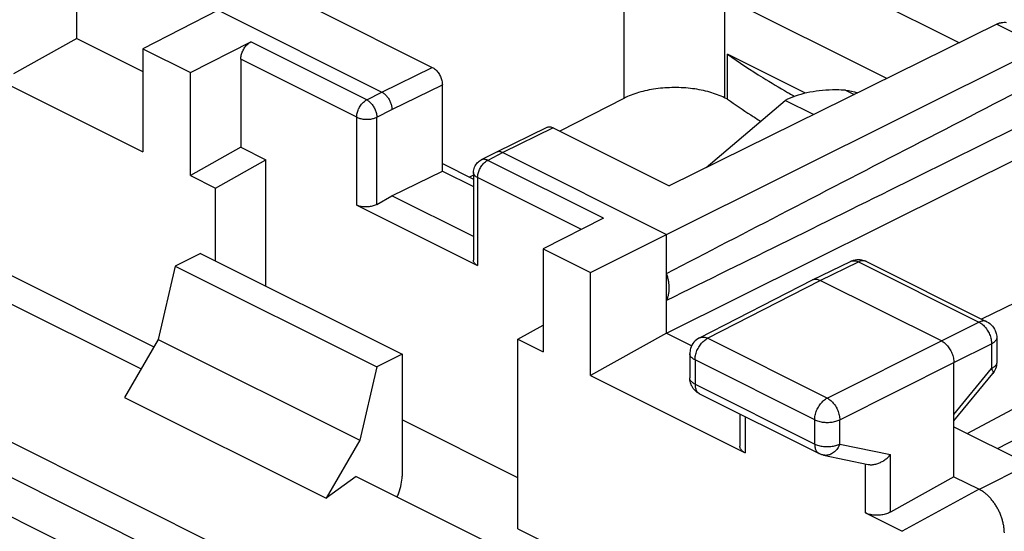
# Model space of a CAD drawing. Units: millimetres. Extents: x -37.8 to 39, y -36.9 to 37.3.
# Drawn here: x -0.8 to 13, y 3.6 to 10.8 of the extents above; entities that cross this region are included whole.
import ezdxf

# ---------------------------------------------------------------- set-up
doc = ezdxf.new("R2010")
doc.units = ezdxf.units.MM
doc.header["$LTSCALE"] = 16.335
doc.layers.get('0').update_dxf_attribs({"linetype": 'CONTINUOUS'})

msp = doc.modelspace()

# ---------------------------------------------------------------- linework, layer by layer
at = {"color": 0, "linetype": 'CONTINUOUS'}
for p, q in [((-0.017, 10.562), (-0.017, 12.164)), ((9.725, 11.822), (12.363, 10.503)), ((7.655, 11.711), (7.655, 9.722)), ((9.069, 11.14), (9.069, 9.729)), ((11.347, 10.002), (9.069, 11.14)), ((1.963, 10.958), (0.908, 10.417)), ((1.963, 10.958), (4.261, 9.809)), ((3.341, 10.971), (4.968, 10.157)), ((12.889, 10.762), (8.291, 8.496)), ((12.889, 10.762), (13.53, 10.442)), ((-0.017, 10.562), (-0.907, 10.066)), ((-0.017, 10.562), (0.908, 10.1)), ((1.574, 10.084), (2.421, 10.514)), ((4.048, 9.701), (2.421, 10.514)), ((0.908, 10.417), (0.908, 8.971)), ((0.908, 10.417), (1.574, 10.084)), ((8.256, 7.811), (13.53, 10.442)), ((2.281, 10.271), (2.281, 9.037)), ((3.907, 9.457), (2.281, 10.271)), ((9.11, 9.709), (9.11, 10.34)), ((10.203, 9.794), (9.11, 10.34)), ((4.261, 9.809), (4.968, 10.157)), ((-1.26, 10.055), (0.908, 8.971)), ((1.574, 8.638), (1.574, 10.084)), ((4.048, 9.701), (4.261, 9.809)), ((4.402, 9.565), (5.109, 9.913)), ((5.109, 8.702), (5.109, 9.913)), ((10.766, 9.836), (10.887, 9.775)), ((7.655, 9.722), (6.756, 9.263)), ((8.809, 8.751), (9.918, 9.694)), ((9.11, 9.709), (9.069, 9.729)), ((10.318, 9.494), (9.918, 9.694)), ((4.19, 9.457), (4.402, 9.565)), ((3.907, 8.224), (3.907, 9.457)), ((4.19, 8.233), (4.19, 9.457)), ((6.576, 9.315), (5.869, 8.966)), ((6.665, 9.309), (5.958, 8.96)), ((6.665, 9.309), (8.291, 8.496)), ((18.063, 9.249), (12.675, 6.624)), ((2.281, 9.037), (1.574, 8.638)), ((2.281, 9.037), (2.634, 8.86)), ((8.256, 6.426), (13.563, 9.072)), ((1.927, 8.461), (2.634, 8.86)), ((2.634, 7.083), (2.634, 8.86)), ((5.868, 8.966), (5.655, 8.858)), ((5.958, 8.96), (5.745, 8.852)), ((7.371, 8.039), (5.745, 8.852)), ((5.869, 8.966), (5.868, 8.966)), ((5.958, 8.96), (8.256, 7.811)), ((5.109, 8.807), (5.546, 8.589)), ((1.574, 8.638), (1.927, 8.461)), ((4.402, 8.353), (5.109, 8.702)), ((5.109, 8.702), (5.546, 8.483)), ((5.546, 8.645), (5.49, 8.616)), ((5.546, 8.68), (5.546, 7.449)), ((5.604, 8.609), (5.604, 7.375)), ((7.06, 7.881), (5.604, 8.609)), ((1.927, 7.437), (1.927, 8.461)), ((18.951, 8.509), (12.478, 5.017)), ((4.19, 8.233), (4.402, 8.353)), ((5.546, 7.781), (4.402, 8.353)), ((3.907, 8.224), (5.604, 7.375)), ((7.371, 8.039), (6.523, 7.609)), ((18.951, 8.004), (12.901, 4.805)), ((7.189, 7.277), (8.256, 7.811)), ((8.256, 6.426), (8.256, 7.811)), ((6.523, 7.609), (6.523, 6.163)), ((6.523, 7.609), (7.189, 7.277)), ((-2.4, 7.564), (0.881, 5.924)), ((-1.608, 7.569), (1.061, 6.234)), ((1.715, 7.543), (1.362, 7.366)), ((1.715, 7.543), (4.544, 6.129)), ((1.362, 7.366), (1.12, 6.336)), ((1.362, 7.366), (4.19, 5.952)), ((10.302, 7.174), (10.836, 7.434)), ((10.412, 7.166), (10.947, 7.426)), ((10.947, 7.426), (12.638, 6.581)), ((11.058, 7.433), (12.749, 6.587)), ((7.189, 5.83), (7.189, 7.277)), ((8.717, 6.36), (10.3, 7.173)), ((8.83, 6.354), (10.412, 7.166)), ((10.3, 7.173), (10.302, 7.174)), ((12.11, 6.317), (10.412, 7.166)), ((6.17, 6.34), (6.523, 6.539)), ((12.11, 6.317), (12.638, 6.581)), ((8.256, 6.426), (7.189, 5.83)), ((8.256, 6.426), (8.608, 6.25)), ((12.887, 6.364), (12.887, 6.016)), ((1.12, 6.336), (0.65, 5.524)), ((1.12, 6.336), (3.949, 4.922)), ((6.17, 3.68), (6.17, 6.34)), ((6.17, 6.34), (6.523, 6.163)), ((10.508, 5.515), (8.83, 6.354)), ((10.508, 5.515), (12.11, 6.317)), ((12.286, 6.013), (12.815, 6.276)), ((12.815, 6.276), (12.815, 5.928)), ((4.544, 6.129), (4.19, 5.952)), ((4.544, 6.129), (4.544, 4.418)), ((8.581, 6.138), (8.581, 5.798)), ((4.19, 5.952), (3.949, 4.922)), ((8.654, 6.05), (8.654, 5.71)), ((10.333, 5.21), (8.654, 6.05)), ((10.685, 5.21), (12.286, 6.013)), ((12.286, 4.41), (12.286, 6.013)), ((7.189, 5.83), (9.357, 4.746)), ((12.286, 5.286), (12.815, 5.928)), ((12.286, 5.196), (12.83, 5.858)), ((12.83, 5.858), (12.83, 5.858)), ((8.654, 5.71), (10.333, 4.87)), ((8.719, 5.574), (10.397, 4.735)), ((-2.071, 5.461), (3.856, 2.497)), ((0.65, 5.524), (3.478, 4.11)), ((9.284, 5.292), (9.284, 4.838)), ((9.357, 5.255), (9.357, 4.746)), ((6.17, 4.395), (4.544, 5.208)), ((10.333, 4.87), (10.333, 5.21)), ((10.685, 4.87), (10.685, 5.21)), ((12.286, 5.112), (13.341, 4.585)), ((-2.298, 5.078), (3.628, 2.114)), ((3.949, 4.922), (3.478, 4.11)), ((10.685, 4.87), (11.396, 4.721)), ((10.458, 4.714), (11.082, 4.584)), ((11.396, 3.914), (11.396, 4.721)), ((-2.379, 4.566), (3.546, 1.604)), ((11.044, 3.903), (11.044, 4.584)), ((13.341, 4.585), (12.64, 4.233)), ((3.902, 4.414), (3.478, 4.11)), ((3.902, 4.414), (7.375, 2.677)), ((12.286, 4.41), (11.396, 3.914)), ((12.286, 4.41), (12.64, 4.234)), ((12.64, 4.234), (11.56, 3.645)), ((11.044, 3.903), (11.56, 3.645)), ((6.17, 3.68), (9.705, 1.912))]:
    msp.add_line(p, q, dxfattribs=at)
for points, knots in [([(12.921, 10.776), (12.915, 10.774), (12.905, 10.769), (12.895, 10.765), (12.889, 10.762)], [0, 0, 0, 0, 0.493727, 1, 1, 1, 1]), ([(12.943, 10.783), (12.947, 10.784), (12.963, 10.787), (12.988, 10.79), (13.009, 10.79), (13.018, 10.789)], [0, 0, 0, 0, 0.157848, 0.651073, 1, 1, 1, 1]), ([(2.281, 10.271), (2.281, 10.28), (2.282, 10.299), (2.287, 10.328), (2.296, 10.357), (2.307, 10.386), (2.321, 10.413), (2.338, 10.439), (2.357, 10.463), (2.377, 10.484), (2.399, 10.501), (2.414, 10.51), (2.421, 10.514)], [0, 0, 0, 0, 0.095104, 0.195139, 0.298849, 0.404757, 0.51128, 0.616791, 0.719713, 0.818627, 0.912338, 1, 1, 1, 1]), ([(9.11, 10.34), (9.272, 10.227), (9.55, 10.044), (9.836, 9.873), (9.953, 9.805)], [0, 0, 0, 0, 0.592596, 1, 1, 1, 1]), ([(4.968, 10.157), (4.975, 10.154), (4.991, 10.144), (5.012, 10.127), (5.033, 10.106), (5.051, 10.083), (5.068, 10.057), (5.083, 10.029), (5.094, 10), (5.103, 9.971), (5.108, 9.942), (5.109, 9.923), (5.109, 9.913)], [0, 0, 0, 0, 0.087487, 0.18107, 0.27991, 0.38281, 0.488343, 0.594924, 0.700912, 0.804711, 0.904829, 1, 1, 1, 1]), ([(8.256, 7.264), (8.822, 7.559), (9.975, 8.157), (11.732, 9.067), (12.923, 9.682), (13.528, 9.995)], [0, 0, 0, 0, 0.322715, 0.656091, 1, 1, 1, 1]), ([(4.261, 9.809), (4.267, 9.806), (4.28, 9.798), (4.298, 9.785), (4.315, 9.769), (4.332, 9.75), (4.347, 9.73), (4.361, 9.708), (4.373, 9.685), (4.383, 9.661), (4.392, 9.637), (4.398, 9.613), (4.401, 9.589), (4.402, 9.573), (4.402, 9.565)], [0, 0, 0, 0, 0.072476, 0.149259, 0.22992, 0.313846, 0.400277, 0.488357, 0.577165, 0.665754, 0.753184, 0.838559, 0.921064, 1, 1, 1, 1]), ([(9.069, 9.729), (9.003, 9.762), (8.856, 9.817), (8.617, 9.864), (8.362, 9.879), (8.107, 9.861), (7.868, 9.812), (7.721, 9.756), (7.655, 9.722)], [0, 0, 0, 0, 0.152373, 0.321431, 0.499473, 0.677643, 0.84707, 1, 1, 1, 1]), ([(10.766, 9.836), (10.705, 9.84), (10.581, 9.843), (10.399, 9.831), (10.225, 9.802), (10.063, 9.758), (9.964, 9.717), (9.918, 9.694)], [0, 0, 0, 0, 0.212796, 0.424321, 0.629202, 0.82247, 1, 1, 1, 1]), ([(3.907, 9.457), (3.907, 9.467), (3.908, 9.486), (3.914, 9.515), (3.922, 9.544), (3.934, 9.573), (3.948, 9.6), (3.964, 9.626), (3.983, 9.65), (4.003, 9.67), (4.025, 9.688), (4.04, 9.697), (4.048, 9.701)], [0, 0, 0, 0, 0.095125, 0.195185, 0.298918, 0.404851, 0.511392, 0.616916, 0.719856, 0.818774, 0.912487, 1, 1, 1, 1]), ([(4.048, 9.701), (4.055, 9.697), (4.069, 9.689), (4.088, 9.674), (4.107, 9.656), (4.125, 9.635), (4.141, 9.612), (4.155, 9.588), (4.167, 9.562), (4.177, 9.536), (4.184, 9.509), (4.189, 9.483), (4.19, 9.466), (4.19, 9.457)], [0, 0, 0, 0, 0.079315, 0.163741, 0.252676, 0.345262, 0.44046, 0.537106, 0.633977, 0.729837, 0.823495, 0.913859, 1, 1, 1, 1]), ([(3.907, 9.457), (3.914, 9.454), (3.929, 9.447), (3.953, 9.44), (3.979, 9.434), (4.006, 9.43), (4.034, 9.428), (4.063, 9.428), (4.091, 9.43), (4.118, 9.434), (4.144, 9.44), (4.168, 9.447), (4.183, 9.454), (4.19, 9.457)], [0, 0, 0, 0, 0.080722, 0.167324, 0.25877, 0.353816, 0.451076, 0.549082, 0.646338, 0.741378, 0.832812, 0.919399, 1, 1, 1, 1]), ([(13.528, 9.49), (12.924, 9.19), (11.733, 8.601), (9.976, 7.732), (8.823, 7.165), (8.256, 6.886)], [0, 0, 0, 0, 0.344316, 0.677718, 1, 1, 1, 1]), ([(6.576, 9.315), (6.578, 9.316), (6.586, 9.319), (6.601, 9.323), (6.622, 9.323), (6.643, 9.318), (6.658, 9.312), (6.665, 9.309)], [0, 0, 0, 0, 0.069968, 0.281164, 0.503157, 0.741693, 1, 1, 1, 1]), ([(5.546, 8.68), (5.546, 8.705), (5.556, 8.758), (5.597, 8.82), (5.636, 8.848), (5.655, 8.858)], [0, 0, 0, 0, 0.352597, 0.710844, 1, 1, 1, 1]), ([(5.631, 8.724), (5.635, 8.733), (5.645, 8.752), (5.661, 8.778), (5.68, 8.801), (5.701, 8.822), (5.72, 8.837), (5.732, 8.846), (5.737, 8.848)], [0, 0, 0, 0, 0.187956, 0.37413, 0.55575, 0.730294, 0.895658, 1, 1, 1, 1]), ([(5.745, 8.852), (5.738, 8.856), (5.725, 8.861), (5.705, 8.866), (5.686, 8.867), (5.669, 8.864), (5.659, 8.86), (5.655, 8.858)], [0, 0, 0, 0, 0.233921, 0.451303, 0.654251, 0.846631, 1, 1, 1, 1]), ([(5.958, 8.96), (5.952, 8.963), (5.94, 8.968), (5.922, 8.973), (5.904, 8.975), (5.887, 8.973), (5.876, 8.969), (5.87, 8.967), (5.869, 8.966)], [0, 0, 0, 0, 0.21662, 0.419291, 0.609506, 0.789998, 0.964661, 1, 1, 1, 1]), ([(5.604, 8.609), (5.604, 8.618), (5.605, 8.637), (5.611, 8.666), (5.619, 8.695), (5.627, 8.714), (5.631, 8.724)], [0, 0, 0, 0, 0.234641, 0.481882, 0.738207, 1, 1, 1, 1]), ([(5.604, 8.609), (5.598, 8.612), (5.586, 8.619), (5.57, 8.631), (5.558, 8.644), (5.55, 8.658), (5.546, 8.67), (5.546, 8.677), (5.546, 8.68)], [0, 0, 0, 0, 0.223796, 0.426556, 0.608887, 0.773569, 0.926, 1, 1, 1, 1]), ([(4.19, 8.233), (4.182, 8.228), (4.166, 8.221), (4.139, 8.211), (4.11, 8.204), (4.08, 8.199), (4.048, 8.197), (4.017, 8.197), (3.987, 8.2), (3.958, 8.205), (3.931, 8.213), (3.915, 8.22), (3.907, 8.224)], [0, 0, 0, 0, 0.09084, 0.188122, 0.290466, 0.396199, 0.503517, 0.61051, 0.715313, 0.816155, 0.911474, 1, 1, 1, 1]), ([(10.836, 7.434), (10.864, 7.448), (10.915, 7.462), (10.968, 7.459), (10.989, 7.456)], [0, 0, 0, 0, 0.593837, 1, 1, 1, 1]), ([(5.604, 7.375), (5.597, 7.379), (5.584, 7.386), (5.567, 7.4), (5.555, 7.415), (5.547, 7.431), (5.546, 7.443), (5.546, 7.449)], [0, 0, 0, 0, 0.239806, 0.456366, 0.651413, 0.829789, 1, 1, 1, 1]), ([(10.846, 7.438), (10.848, 7.439), (10.857, 7.442), (10.874, 7.444), (10.898, 7.443), (10.923, 7.437), (10.939, 7.43), (10.947, 7.426)], [0, 0, 0, 0, 0.055597, 0.27072, 0.497201, 0.739468, 1, 1, 1, 1]), ([(11.058, 7.433), (11.053, 7.435), (11.04, 7.44), (11.02, 7.444), (10.996, 7.443), (10.971, 7.437), (10.955, 7.43), (10.947, 7.426)], [0, 0, 0, 0, 0.146683, 0.341193, 0.545961, 0.764934, 1, 1, 1, 1]), ([(10.989, 7.456), (10.999, 7.454), (11.02, 7.449), (11.04, 7.441), (11.049, 7.437)], [0, 0, 0, 0, 0.498962, 1, 1, 1, 1]), ([(8.256, 6.886), (8.262, 6.899), (8.272, 6.924), (8.283, 6.966), (8.29, 7.011), (8.292, 7.058), (8.29, 7.108), (8.283, 7.159), (8.272, 7.212), (8.262, 7.247), (8.256, 7.264)], [0, 0, 0, 0, 0.104597, 0.215359, 0.332474, 0.455802, 0.584934, 0.71924, 0.85791, 1, 1, 1, 1]), ([(10.302, 7.174), (10.306, 7.176), (10.319, 7.181), (10.339, 7.184), (10.363, 7.183), (10.388, 7.177), (10.404, 7.17), (10.412, 7.166)], [0, 0, 0, 0, 0.142828, 0.337943, 0.543522, 0.763486, 1, 1, 1, 1]), ([(12.749, 6.587), (12.744, 6.59), (12.731, 6.595), (12.711, 6.598), (12.687, 6.597), (12.662, 6.592), (12.646, 6.585), (12.638, 6.581)], [0, 0, 0, 0, 0.146501, 0.340979, 0.545718, 0.764657, 1, 1, 1, 1]), ([(12.638, 6.581), (12.647, 6.577), (12.664, 6.566), (12.689, 6.547), (12.712, 6.525), (12.734, 6.499), (12.755, 6.47), (12.772, 6.44), (12.787, 6.408), (12.799, 6.375), (12.808, 6.341), (12.813, 6.308), (12.815, 6.287), (12.815, 6.276)], [0, 0, 0, 0, 0.079337, 0.163781, 0.252657, 0.345143, 0.44022, 0.536755, 0.633545, 0.72938, 0.823089, 0.913601, 1, 1, 1, 1]), ([(12.749, 6.587), (12.778, 6.573), (12.833, 6.53), (12.878, 6.448), (12.887, 6.389), (12.887, 6.364)], [0, 0, 0, 0, 0.361255, 0.731126, 1, 1, 1, 1]), ([(8.717, 6.36), (8.687, 6.345), (8.634, 6.303), (8.589, 6.221), (8.581, 6.162), (8.581, 6.138)], [0, 0, 0, 0, 0.362844, 0.73435, 1, 1, 1, 1]), ([(8.717, 6.36), (8.722, 6.363), (8.735, 6.368), (8.756, 6.372), (8.78, 6.371), (8.805, 6.365), (8.822, 6.358), (8.83, 6.354)], [0, 0, 0, 0, 0.156777, 0.348586, 0.550837, 0.767293, 1, 1, 1, 1]), ([(12.887, 6.364), (12.887, 6.361), (12.886, 6.352), (12.882, 6.337), (12.872, 6.32), (12.857, 6.303), (12.837, 6.289), (12.823, 6.28), (12.815, 6.276)], [0, 0, 0, 0, 0.071276, 0.224408, 0.389643, 0.572446, 0.775675, 1, 1, 1, 1]), ([(8.654, 6.05), (8.654, 6.06), (8.655, 6.082), (8.661, 6.114), (8.669, 6.148), (8.681, 6.181), (8.696, 6.213), (8.714, 6.243), (8.734, 6.272), (8.756, 6.298), (8.779, 6.32), (8.804, 6.339), (8.821, 6.35), (8.83, 6.354)], [0, 0, 0, 0, 0.086252, 0.176667, 0.270324, 0.366145, 0.462955, 0.559535, 0.654675, 0.747232, 0.836174, 0.920662, 1, 1, 1, 1]), ([(12.11, 6.317), (12.118, 6.313), (12.136, 6.303), (12.16, 6.284), (12.184, 6.261), (12.206, 6.235), (12.226, 6.207), (12.244, 6.176), (12.259, 6.144), (12.271, 6.111), (12.28, 6.078), (12.285, 6.045), (12.286, 6.023), (12.286, 6.013)], [0, 0, 0, 0, 0.079279, 0.163646, 0.252508, 0.345022, 0.440158, 0.536764, 0.633623, 0.729506, 0.823228, 0.913702, 1, 1, 1, 1]), ([(8.654, 6.05), (8.646, 6.054), (8.631, 6.062), (8.612, 6.077), (8.597, 6.093), (8.586, 6.11), (8.581, 6.126), (8.581, 6.135), (8.581, 6.138)], [0, 0, 0, 0, 0.223034, 0.425184, 0.607036, 0.771322, 0.923348, 1, 1, 1, 1]), ([(12.887, 6.016), (12.887, 6.013), (12.886, 6.005), (12.882, 5.989), (12.872, 5.972), (12.857, 5.956), (12.837, 5.941), (12.823, 5.932), (12.815, 5.928)], [0, 0, 0, 0, 0.071363, 0.224482, 0.389704, 0.572493, 0.7757, 1, 1, 1, 1]), ([(12.887, 6.016), (12.887, 6.001), (12.883, 5.956), (12.867, 5.913), (12.851, 5.888)], [0, 0, 0, 0, 0.345601, 1, 1, 1, 1]), ([(12.815, 5.928), (12.818, 5.922), (12.825, 5.91), (12.832, 5.893), (12.836, 5.878), (12.835, 5.866), (12.832, 5.86), (12.83, 5.858)], [0, 0, 0, 0, 0.291342, 0.535307, 0.732533, 0.889631, 1, 1, 1, 1]), ([(8.654, 5.71), (8.646, 5.714), (8.631, 5.722), (8.612, 5.737), (8.597, 5.753), (8.586, 5.77), (8.582, 5.784), (8.581, 5.791), (8.581, 5.792)], [0, 0, 0, 0, 0.235762, 0.449449, 0.641684, 0.81535, 0.976056, 1, 1, 1, 1]), ([(8.719, 5.574), (8.696, 5.586), (8.652, 5.617), (8.619, 5.662), (8.606, 5.688), (8.606, 5.689)], [0, 0, 0, 0, 0.47559, 0.980936, 1, 1, 1, 1]), ([(8.654, 5.71), (8.654, 5.7), (8.655, 5.683), (8.659, 5.657), (8.667, 5.634), (8.677, 5.613), (8.69, 5.596), (8.702, 5.585), (8.709, 5.58), (8.711, 5.579)], [0, 0, 0, 0, 0.184845, 0.358758, 0.521608, 0.67406, 0.817716, 0.955122, 1, 1, 1, 1]), ([(10.333, 5.21), (10.333, 5.221), (10.334, 5.243), (10.339, 5.275), (10.348, 5.308), (10.36, 5.341), (10.375, 5.373), (10.393, 5.404), (10.413, 5.432), (10.435, 5.458), (10.458, 5.481), (10.482, 5.5), (10.5, 5.51), (10.508, 5.515)], [0, 0, 0, 0, 0.086252, 0.176667, 0.270324, 0.366145, 0.462955, 0.559535, 0.654675, 0.747232, 0.836174, 0.920662, 1, 1, 1, 1]), ([(10.508, 5.515), (10.517, 5.51), (10.534, 5.5), (10.559, 5.481), (10.582, 5.458), (10.604, 5.432), (10.624, 5.404), (10.642, 5.373), (10.657, 5.341), (10.669, 5.308), (10.678, 5.275), (10.684, 5.242), (10.685, 5.22), (10.685, 5.21)], [0, 0, 0, 0, 0.079123, 0.163413, 0.252264, 0.344814, 0.440019, 0.536707, 0.633647, 0.729592, 0.823341, 0.913791, 1, 1, 1, 1]), ([(10.333, 5.21), (10.341, 5.206), (10.36, 5.198), (10.39, 5.188), (10.422, 5.181), (10.456, 5.176), (10.491, 5.174), (10.526, 5.174), (10.561, 5.176), (10.595, 5.181), (10.628, 5.188), (10.658, 5.198), (10.676, 5.206), (10.685, 5.21)], [0, 0, 0, 0, 0.080666, 0.16719, 0.258547, 0.353504, 0.450686, 0.548637, 0.645876, 0.740945, 0.832462, 0.919192, 1, 1, 1, 1]), ([(9.357, 4.746), (9.349, 4.75), (9.334, 4.759), (9.315, 4.774), (9.299, 4.791), (9.289, 4.809), (9.284, 4.825), (9.284, 4.835), (9.284, 4.838)], [0, 0, 0, 0, 0.218106, 0.417309, 0.598029, 0.764101, 0.919831, 1, 1, 1, 1]), ([(10.333, 4.87), (10.333, 4.861), (10.333, 4.843), (10.338, 4.818), (10.345, 4.794), (10.355, 4.774), (10.368, 4.757), (10.383, 4.744), (10.393, 4.737), (10.397, 4.735)], [0, 0, 0, 0, 0.174634, 0.338939, 0.492793, 0.636823, 0.772543, 0.902359, 1, 1, 1, 1]), ([(10.333, 4.87), (10.341, 4.866), (10.36, 4.858), (10.39, 4.849), (10.422, 4.841), (10.456, 4.836), (10.491, 4.834), (10.526, 4.834), (10.561, 4.836), (10.595, 4.841), (10.628, 4.848), (10.658, 4.858), (10.676, 4.866), (10.685, 4.87)], [0, 0, 0, 0, 0.08066, 0.167178, 0.258529, 0.353479, 0.450655, 0.548602, 0.645837, 0.740902, 0.832416, 0.919144, 1, 1, 1, 1]), ([(10.685, 4.87), (10.681, 4.859), (10.671, 4.838), (10.654, 4.808), (10.633, 4.782), (10.61, 4.759), (10.585, 4.74), (10.558, 4.725), (10.53, 4.715), (10.502, 4.711), (10.478, 4.711), (10.463, 4.713), (10.458, 4.714)], [0, 0, 0, 0, 0.1174, 0.232596, 0.344872, 0.453701, 0.558796, 0.660159, 0.758107, 0.853284, 0.94662, 1, 1, 1, 1]), ([(10.458, 4.714), (10.451, 4.716), (10.435, 4.72), (10.415, 4.727), (10.403, 4.733), (10.397, 4.735)], [0, 0, 0, 0, 0.362228, 0.725812, 1, 1, 1, 1]), ([(11.082, 4.584), (11.084, 4.583), (11.094, 4.581), (11.113, 4.579), (11.138, 4.58), (11.164, 4.582), (11.191, 4.588), (11.217, 4.596), (11.243, 4.606), (11.268, 4.618), (11.292, 4.631), (11.316, 4.647), (11.338, 4.664), (11.359, 4.682), (11.379, 4.701), (11.391, 4.715), (11.396, 4.721)], [0, 0, 0, 0, 0.016458, 0.08525, 0.156179, 0.229143, 0.303921, 0.380215, 0.457677, 0.535926, 0.614568, 0.693204, 0.771439, 0.848889, 0.92519, 1, 1, 1, 1]), ([(4.475, 4.127), (4.484, 4.146), (4.508, 4.204), (4.535, 4.301), (4.544, 4.38), (4.544, 4.418)], [0, 0, 0, 0, 0.210831, 0.623413, 1, 1, 1, 1]), ([(12.994, 3.624), (12.994, 3.64), (12.992, 3.674), (12.985, 3.725), (12.974, 3.777), (12.959, 3.829), (12.94, 3.881), (12.917, 3.933), (12.891, 3.982), (12.861, 4.029), (12.829, 4.073), (12.794, 4.114), (12.758, 4.151), (12.72, 4.183), (12.681, 4.211), (12.654, 4.227), (12.64, 4.233)], [0, 0, 0, 0, 0.067199, 0.137454, 0.209853, 0.283746, 0.359309, 0.435629, 0.511618, 0.587079, 0.661809, 0.734757, 0.805117, 0.873157, 0.93835, 1, 1, 1, 1]), ([(11.396, 3.914), (11.388, 3.909), (11.369, 3.9), (11.339, 3.889), (11.307, 3.88), (11.273, 3.874), (11.237, 3.87), (11.202, 3.869), (11.167, 3.871), (11.133, 3.875), (11.101, 3.882), (11.071, 3.891), (11.052, 3.899), (11.044, 3.903)], [0, 0, 0, 0, 0.082471, 0.170393, 0.262491, 0.357979, 0.454989, 0.552737, 0.649167, 0.743526, 0.833998, 0.91988, 1, 1, 1, 1])]:
    msp.add_open_spline(points, degree=3, knots=knots, dxfattribs=at)
for points in [[(12.921, 10.776), (12.928, 10.779), (12.935, 10.781), (12.943, 10.783)], [(10.766, 9.836), (10.745, 9.837), (10.725, 9.838), (10.704, 9.839)], [(10.766, 9.836), (10.823, 9.832), (10.878, 9.818), (10.932, 9.798)], [(9.11, 9.709), (9.218, 9.633), (9.327, 9.56), (9.437, 9.489)], [(9.953, 9.805), (9.96, 9.801), (9.967, 9.797), (9.974, 9.794)], [(9.974, 9.794), (9.999, 9.779), (10.025, 9.764), (10.05, 9.75)], [(9.437, 9.489), (9.482, 9.459), (9.528, 9.43), (9.574, 9.401)], [(5.737, 8.848), (5.74, 8.85), (5.742, 8.851), (5.745, 8.852)], [(10.836, 7.434), (10.84, 7.436), (10.843, 7.437), (10.846, 7.438)], [(11.049, 7.437), (11.052, 7.436), (11.055, 7.434), (11.058, 7.433)], [(12.851, 5.888), (12.845, 5.878), (12.838, 5.867), (12.83, 5.858)], [(8.583, 5.767), (8.581, 5.777), (8.581, 5.788), (8.581, 5.798)], [(8.581, 5.792), (8.581, 5.794), (8.581, 5.796), (8.581, 5.798)], [(8.606, 5.689), (8.594, 5.713), (8.586, 5.74), (8.583, 5.767)], [(8.711, 5.579), (8.714, 5.577), (8.716, 5.576), (8.719, 5.574)]]:
    msp.add_open_spline(points, degree=3, dxfattribs=at)

doc.saveas('drawing.dxf')
